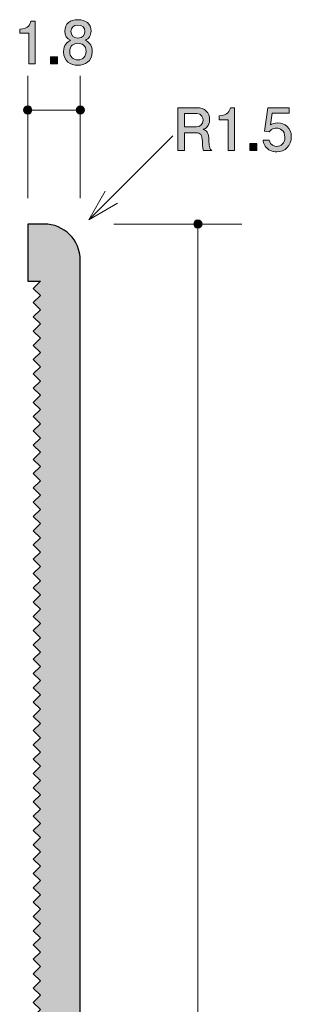
# Model space of a CAD drawing. Units: inches. Extents: x 85.7 to 95.5, y -164.3 to -92.2.
# Drawn here: x 85.7 to 95.5, y -127.7 to -92.2 of the extents above; entities that cross this region are included whole.
import ezdxf

# ---------------------------------------------------------------- set-up
doc = ezdxf.new("R2010")
doc.units = ezdxf.units.IN
doc.header["$MEASUREMENT"] = 0
doc.layers.add('_U+30EC_U+30A4_U+30E4_U+30FC 1', color=7, linetype='Continuous')

# ---------------------------------------------------------------- blocks, each defined once
blk = doc.blocks.new('block 2')
at = {"layer": '_U+30EC_U+30A4_U+30E4_U+30FC 1', "true_color": 0x221814}
h = blk.add_hatch(color=179, dxfattribs=at)
h.dxf.hatch_style = 2
edge = h.paths.add_edge_path()
edge.add_spline(control_points=[(92.353, -96.919), (92.33, -96.875), (92.309, -96.822), (92.307, -96.592), (92.303, -96.348), (92.243, -96.278), (92.066, -96.278), (92.066, -96.278), (91.657, -96.278), (91.657, -96.278), (91.657, -96.278), (91.657, -96.919), (91.657, -96.919), (91.657, -96.919), (91.422, -96.919), (91.422, -96.919), (91.422, -96.919), (91.422, -95.375), (91.422, -95.375), (91.422, -95.375), (92.097, -95.375), (92.097, -95.375), (92.404, -95.375), (92.571, -95.547), (92.571, -95.803), (92.571, -95.853), (92.563, -95.936), (92.518, -96.016), (92.459, -96.12), (92.394, -96.139), (92.332, -96.156), (92.47, -96.198), (92.537, -96.247), (92.542, -96.562), (92.546, -96.833), (92.582, -96.864), (92.65, -96.919), (92.65, -96.919), (92.353, -96.919), (92.353, -96.919)], knot_values=[0, 0, 0, 0, 1, 1, 1, 2, 2, 2, 3, 3, 3, 4, 4, 4, 5, 5, 5, 6, 6, 6, 7, 7, 7, 8, 8, 8, 9, 9, 9, 10, 10, 10, 11, 11, 11, 12, 12, 12, 13, 13, 13, 13], degree=3, periodic=1)
edge = h.paths.add_edge_path()
edge.add_spline(control_points=[(92.102, -95.587), (92.102, -95.587), (91.657, -95.587), (91.657, -95.587), (91.657, -95.587), (91.657, -96.067), (91.657, -96.067), (91.657, -96.067), (92.099, -96.067), (92.099, -96.067), (92.199, -96.067), (92.334, -95.991), (92.334, -95.819), (92.334, -95.741), (92.301, -95.587), (92.102, -95.587)], knot_values=[0, 0, 0, 0, 1, 1, 1, 2, 2, 2, 3, 3, 3, 4, 4, 4, 5, 5, 5, 5], degree=3, periodic=1)
h = blk.add_hatch(color=179, dxfattribs=at)
h.dxf.hatch_style = 2
edge = h.paths.add_edge_path()
edge.add_spline(control_points=[(93.24, -96.919), (93.24, -96.919), (93.24, -95.815), (93.24, -95.815), (93.24, -95.815), (92.91, -95.815), (92.91, -95.815), (92.91, -95.815), (92.91, -95.667), (92.91, -95.667), (93.243, -95.652), (93.289, -95.489), (93.319, -95.375), (93.319, -95.375), (93.465, -95.375), (93.465, -95.375), (93.465, -95.375), (93.465, -96.919), (93.465, -96.919), (93.465, -96.919), (93.24, -96.919), (93.24, -96.919)], knot_values=[0, 0, 0, 0, 1, 1, 1, 2, 2, 2, 3, 3, 3, 4, 4, 4, 5, 5, 5, 6, 6, 6, 7, 7, 7, 7], degree=3, periodic=1)
h = blk.add_hatch(color=179, dxfattribs=at)
h.dxf.hatch_style = 2
edge = h.paths.add_edge_path()
edge.add_spline(control_points=[(94.995, -96.97), (94.917, -96.97), (94.816, -96.953), (94.714, -96.89), (94.541, -96.78), (94.519, -96.649), (94.5, -96.541), (94.5, -96.541), (94.723, -96.541), (94.723, -96.541), (94.777, -96.74), (94.904, -96.769), (94.997, -96.769), (95.137, -96.769), (95.289, -96.67), (95.289, -96.437), (95.289, -96.181), (95.109, -96.111), (94.989, -96.111), (94.957, -96.111), (94.816, -96.111), (94.727, -96.24), (94.727, -96.24), (94.551, -96.222), (94.551, -96.222), (94.551, -96.222), (94.672, -95.375), (94.672, -95.375), (94.672, -95.375), (95.45, -95.375), (95.45, -95.375), (95.45, -95.375), (95.45, -95.57), (95.45, -95.57), (95.45, -95.57), (94.835, -95.57), (94.835, -95.57), (94.835, -95.57), (94.769, -95.993), (94.769, -95.993), (94.83, -95.959), (94.913, -95.919), (95.031, -95.919), (95.285, -95.919), (95.522, -96.105), (95.522, -96.418), (95.522, -96.736), (95.298, -96.97), (94.995, -96.97)], knot_values=[0, 0, 0, 0, 1, 1, 1, 2, 2, 2, 3, 3, 3, 4, 4, 4, 5, 5, 5, 6, 6, 6, 7, 7, 7, 8, 8, 8, 9, 9, 9, 10, 10, 10, 11, 11, 11, 12, 12, 12, 13, 13, 13, 14, 14, 14, 15, 15, 15, 16, 16, 16, 16], degree=3, periodic=1)
h = blk.add_hatch(color=179, dxfattribs=at)
h.dxf.hatch_style = 2
h.paths.add_polyline_path([(94.026, -96.919), (94.026, -96.668), (94.278, -96.668), (94.278, -96.919)])
at = {"layer": '_U+30EC_U+30A4_U+30E4_U+30FC 1', "lineweight": 0}
blk.add_lwpolyline([(94.026, -96.919), (94.026, -96.668), (94.278, -96.668), (94.278, -96.919), (94.026, -96.919)], dxfattribs=at)
for points, knots in [([(92.353, -96.919), (92.33, -96.875), (92.309, -96.822), (92.307, -96.592), (92.303, -96.348), (92.243, -96.278), (92.066, -96.278), (92.066, -96.278), (91.657, -96.278), (91.657, -96.278), (91.657, -96.278), (91.657, -96.919), (91.657, -96.919), (91.657, -96.919), (91.422, -96.919), (91.422, -96.919), (91.422, -96.919), (91.422, -95.375), (91.422, -95.375), (91.422, -95.375), (92.097, -95.375), (92.097, -95.375), (92.404, -95.375), (92.571, -95.547), (92.571, -95.803), (92.571, -95.853), (92.563, -95.936), (92.518, -96.016), (92.459, -96.12), (92.394, -96.139), (92.332, -96.156), (92.47, -96.198), (92.537, -96.247), (92.542, -96.562), (92.546, -96.833), (92.582, -96.864), (92.65, -96.919), (92.65, -96.919), (92.353, -96.919), (92.353, -96.919)], [0, 0, 0, 0, 1, 1, 1, 2, 2, 2, 3, 3, 3, 4, 4, 4, 5, 5, 5, 6, 6, 6, 7, 7, 7, 8, 8, 8, 9, 9, 9, 10, 10, 10, 11, 11, 11, 12, 12, 12, 13, 13, 13, 13]), ([(92.102, -95.587), (92.102, -95.587), (91.657, -95.587), (91.657, -95.587), (91.657, -95.587), (91.657, -96.067), (91.657, -96.067), (91.657, -96.067), (92.099, -96.067), (92.099, -96.067), (92.199, -96.067), (92.334, -95.991), (92.334, -95.819), (92.334, -95.741), (92.301, -95.587), (92.102, -95.587)], [0, 0, 0, 0, 1, 1, 1, 2, 2, 2, 3, 3, 3, 4, 4, 4, 5, 5, 5, 5]), ([(93.24, -96.919), (93.24, -96.919), (93.24, -95.815), (93.24, -95.815), (93.24, -95.815), (92.91, -95.815), (92.91, -95.815), (92.91, -95.815), (92.91, -95.667), (92.91, -95.667), (93.243, -95.652), (93.289, -95.489), (93.319, -95.375), (93.319, -95.375), (93.465, -95.375), (93.465, -95.375), (93.465, -95.375), (93.465, -96.919), (93.465, -96.919), (93.465, -96.919), (93.24, -96.919), (93.24, -96.919)], [0, 0, 0, 0, 1, 1, 1, 2, 2, 2, 3, 3, 3, 4, 4, 4, 5, 5, 5, 6, 6, 6, 7, 7, 7, 7]), ([(94.995, -96.97), (94.917, -96.97), (94.816, -96.953), (94.714, -96.89), (94.541, -96.78), (94.519, -96.649), (94.5, -96.541), (94.5, -96.541), (94.723, -96.541), (94.723, -96.541), (94.777, -96.74), (94.904, -96.769), (94.997, -96.769), (95.137, -96.769), (95.289, -96.67), (95.289, -96.437), (95.289, -96.181), (95.109, -96.111), (94.989, -96.111), (94.957, -96.111), (94.816, -96.111), (94.727, -96.24), (94.727, -96.24), (94.551, -96.222), (94.551, -96.222), (94.551, -96.222), (94.672, -95.375), (94.672, -95.375), (94.672, -95.375), (95.45, -95.375), (95.45, -95.375), (95.45, -95.375), (95.45, -95.57), (95.45, -95.57), (95.45, -95.57), (94.835, -95.57), (94.835, -95.57), (94.835, -95.57), (94.769, -95.993), (94.769, -95.993), (94.83, -95.959), (94.913, -95.919), (95.031, -95.919), (95.285, -95.919), (95.522, -96.105), (95.522, -96.418), (95.522, -96.736), (95.298, -96.97), (94.995, -96.97)], [0, 0, 0, 0, 1, 1, 1, 2, 2, 2, 3, 3, 3, 4, 4, 4, 5, 5, 5, 6, 6, 6, 7, 7, 7, 8, 8, 8, 9, 9, 9, 10, 10, 10, 11, 11, 11, 12, 12, 12, 13, 13, 13, 14, 14, 14, 15, 15, 15, 16, 16, 16, 16])]:
    blk.add_open_spline(points, degree=3, knots=knots, dxfattribs=at)
blk = doc.blocks.new('block 4')
at = {"layer": '_U+30EC_U+30A4_U+30E4_U+30FC 1', "true_color": 0x221814}
h = blk.add_hatch(color=179, dxfattribs=at)
h.dxf.hatch_style = 2
edge = h.paths.add_edge_path()
edge.add_spline(control_points=[(86.037, -93.789), (86.037, -93.789), (86.037, -92.684), (86.037, -92.684), (86.037, -92.684), (85.707, -92.684), (85.707, -92.684), (85.707, -92.684), (85.707, -92.536), (85.707, -92.536), (86.039, -92.521), (86.085, -92.359), (86.115, -92.244), (86.115, -92.244), (86.261, -92.244), (86.261, -92.244), (86.261, -92.244), (86.261, -93.789), (86.261, -93.789), (86.261, -93.789), (86.037, -93.789), (86.037, -93.789)], knot_values=[0, 0, 0, 0, 1, 1, 1, 2, 2, 2, 3, 3, 3, 4, 4, 4, 5, 5, 5, 6, 6, 6, 7, 7, 7, 7], degree=3, periodic=1)
h = blk.add_hatch(color=179, dxfattribs=at)
h.dxf.hatch_style = 2
edge = h.paths.add_edge_path()
edge.add_spline(control_points=[(87.81, -93.839), (87.544, -93.839), (87.29, -93.702), (87.29, -93.353), (87.29, -93.097), (87.432, -93.002), (87.538, -92.94), (87.413, -92.881), (87.337, -92.767), (87.337, -92.606), (87.337, -92.331), (87.536, -92.196), (87.81, -92.196), (88.094, -92.196), (88.284, -92.34), (88.284, -92.606), (88.284, -92.767), (88.206, -92.881), (88.081, -92.94), (88.17, -92.991), (88.329, -93.086), (88.329, -93.349), (88.329, -93.723), (88.05, -93.839), (87.81, -93.839)], knot_values=[0, 0, 0, 0, 1, 1, 1, 2, 2, 2, 3, 3, 3, 4, 4, 4, 5, 5, 5, 6, 6, 6, 7, 7, 7, 8, 8, 8, 8], degree=3, periodic=1)
edge = h.paths.add_edge_path()
edge.add_spline(control_points=[(87.81, -93.048), (87.667, -93.048), (87.514, -93.135), (87.514, -93.338), (87.514, -93.543), (87.641, -93.645), (87.81, -93.645), (87.997, -93.645), (88.107, -93.522), (88.107, -93.344), (88.107, -93.122), (87.944, -93.048), (87.81, -93.048)], knot_values=[0, 0, 0, 0, 1, 1, 1, 2, 2, 2, 3, 3, 3, 4, 4, 4, 4], degree=3, periodic=1)
edge = h.paths.add_edge_path()
edge.add_spline(control_points=[(87.81, -92.388), (87.645, -92.388), (87.561, -92.483), (87.561, -92.619), (87.561, -92.741), (87.633, -92.86), (87.81, -92.86), (87.988, -92.86), (88.06, -92.741), (88.06, -92.619), (88.06, -92.483), (87.973, -92.388), (87.81, -92.388)], knot_values=[0, 0, 0, 0, 1, 1, 1, 2, 2, 2, 3, 3, 3, 4, 4, 4, 4], degree=3, periodic=1)
h = blk.add_hatch(color=179, dxfattribs=at)
h.dxf.hatch_style = 2
h.paths.add_polyline_path([(86.822, -93.789), (86.822, -93.537), (87.074, -93.537), (87.074, -93.789)])
at = {"layer": '_U+30EC_U+30A4_U+30E4_U+30FC 1', "lineweight": 0}
blk.add_lwpolyline([(86.822, -93.789), (86.822, -93.537), (87.074, -93.537), (87.074, -93.789), (86.822, -93.789)], dxfattribs=at)
for points, knots in [([(86.037, -93.789), (86.037, -93.789), (86.037, -92.684), (86.037, -92.684), (86.037, -92.684), (85.707, -92.684), (85.707, -92.684), (85.707, -92.684), (85.707, -92.536), (85.707, -92.536), (86.039, -92.521), (86.085, -92.359), (86.115, -92.244), (86.115, -92.244), (86.261, -92.244), (86.261, -92.244), (86.261, -92.244), (86.261, -93.789), (86.261, -93.789), (86.261, -93.789), (86.037, -93.789), (86.037, -93.789)], [0, 0, 0, 0, 1, 1, 1, 2, 2, 2, 3, 3, 3, 4, 4, 4, 5, 5, 5, 6, 6, 6, 7, 7, 7, 7]), ([(87.81, -93.839), (87.544, -93.839), (87.29, -93.702), (87.29, -93.353), (87.29, -93.097), (87.432, -93.002), (87.538, -92.94), (87.413, -92.881), (87.337, -92.767), (87.337, -92.606), (87.337, -92.331), (87.536, -92.196), (87.81, -92.196), (88.094, -92.196), (88.284, -92.34), (88.284, -92.606), (88.284, -92.767), (88.206, -92.881), (88.081, -92.94), (88.17, -92.991), (88.329, -93.086), (88.329, -93.349), (88.329, -93.723), (88.05, -93.839), (87.81, -93.839)], [0, 0, 0, 0, 1, 1, 1, 2, 2, 2, 3, 3, 3, 4, 4, 4, 5, 5, 5, 6, 6, 6, 7, 7, 7, 8, 8, 8, 8]), ([(87.81, -92.388), (87.645, -92.388), (87.561, -92.483), (87.561, -92.619), (87.561, -92.741), (87.633, -92.86), (87.81, -92.86), (87.988, -92.86), (88.06, -92.741), (88.06, -92.619), (88.06, -92.483), (87.973, -92.388), (87.81, -92.388)], [0, 0, 0, 0, 1, 1, 1, 2, 2, 2, 3, 3, 3, 4, 4, 4, 4]), ([(87.81, -93.048), (87.667, -93.048), (87.514, -93.135), (87.514, -93.338), (87.514, -93.543), (87.641, -93.645), (87.81, -93.645), (87.997, -93.645), (88.107, -93.522), (88.107, -93.344), (88.107, -93.122), (87.944, -93.048), (87.81, -93.048)], [0, 0, 0, 0, 1, 1, 1, 2, 2, 2, 3, 3, 3, 4, 4, 4, 4])]:
    blk.add_open_spline(points, degree=3, knots=knots, dxfattribs=at)

msp = doc.modelspace()

# ---------------------------------------------------------------- hatches: boundary and pattern name
at = {"layer": '_U+30EC_U+30A4_U+30E4_U+30FC 1', "true_color": 0x221814}
h = msp.add_hatch(color=179, dxfattribs=at)
h.dxf.hatch_style = 2
edge = h.paths.add_edge_path()
edge.add_spline(control_points=[(86.149, -95.456), (86.149, -95.539), (86.082, -95.606), (85.999, -95.606), (85.916, -95.606), (85.849, -95.539), (85.849, -95.456), (85.849, -95.373), (85.916, -95.306), (85.999, -95.306), (86.082, -95.306), (86.149, -95.373), (86.149, -95.456)], knot_values=[0, 0, 0, 0, 1, 1, 1, 2, 2, 2, 3, 3, 3, 4, 4, 4, 4], degree=3, periodic=1)
h = msp.add_hatch(color=179, dxfattribs=at)
h.dxf.hatch_style = 2
edge = h.paths.add_edge_path()
edge.add_spline(control_points=[(88.047, -95.456), (88.047, -95.539), (87.98, -95.606), (87.897, -95.606), (87.814, -95.606), (87.747, -95.539), (87.747, -95.456), (87.747, -95.373), (87.814, -95.306), (87.897, -95.306), (87.98, -95.306), (88.047, -95.373), (88.047, -95.456)], knot_values=[0, 0, 0, 0, 1, 1, 1, 2, 2, 2, 3, 3, 3, 4, 4, 4, 4], degree=3, periodic=1)
h = msp.add_hatch(color=179, dxfattribs=at)
h.dxf.hatch_style = 2
edge = h.paths.add_edge_path()
edge.add_spline(control_points=[(92.297, -99.571), (92.297, -99.655), (92.229, -99.721), (92.146, -99.721), (92.064, -99.721), (91.996, -99.655), (91.996, -99.571), (91.996, -99.488), (92.064, -99.422), (92.146, -99.422), (92.229, -99.422), (92.297, -99.488), (92.297, -99.571)], knot_values=[0, 0, 0, 0, 1, 1, 1, 2, 2, 2, 3, 3, 3, 4, 4, 4, 4], degree=3, periodic=1)
at = {"layer": '_U+30EC_U+30A4_U+30E4_U+30FC 1', "true_color": 0xc9c9ca}
h = msp.add_hatch(color=9, dxfattribs=at)
h.dxf.hatch_style = 2
edge = h.paths.add_edge_path()
edge.add_spline(control_points=[(87.504, -159.572), (87.504, -159.572), (87.422, -159.572), (87.422, -159.572), (87.422, -159.572), (85.999, -157.765), (85.999, -157.765), (85.999, -157.765), (85.999, -155.763), (85.999, -155.763), (85.999, -155.763), (86.459, -155.763), (86.459, -155.763), (86.459, -155.763), (86.197, -155.507), (86.197, -155.507), (86.197, -155.507), (86.459, -155.249), (86.459, -155.249), (86.459, -155.249), (86.197, -154.991), (86.197, -154.991), (86.197, -154.991), (86.459, -154.734), (86.459, -154.734), (86.459, -154.734), (86.197, -154.477), (86.197, -154.477), (86.197, -154.477), (86.459, -154.221), (86.459, -154.221), (86.459, -154.221), (86.197, -153.964), (86.197, -153.964), (86.197, -153.964), (86.459, -153.707), (86.459, -153.707), (86.459, -153.707), (86.197, -153.451), (86.197, -153.451), (86.197, -153.451), (86.459, -153.191), (86.459, -153.191), (86.459, -153.191), (86.197, -152.931), (86.197, -152.931), (86.197, -152.931), (86.459, -152.671), (86.459, -152.671), (86.459, -152.671), (86.197, -152.413), (86.197, -152.413), (86.197, -152.413), (86.459, -152.154), (86.459, -152.154), (86.459, -152.154), (86.197, -151.896), (86.197, -151.896), (86.197, -151.896), (86.459, -151.637), (86.459, -151.637), (86.459, -151.637), (86.197, -151.378), (86.197, -151.378), (86.197, -151.378), (86.459, -151.12), (86.459, -151.12), (86.459, -151.12), (86.197, -150.862), (86.197, -150.862), (86.197, -150.862), (86.459, -150.603), (86.459, -150.603), (86.459, -150.603), (86.197, -150.345), (86.197, -150.345), (86.197, -150.345), (86.459, -150.086), (86.459, -150.086), (86.459, -150.086), (86.197, -149.828), (86.197, -149.828), (86.197, -149.828), (86.459, -149.57), (86.459, -149.57), (86.459, -149.57), (86.197, -149.31), (86.197, -149.31), (86.197, -149.31), (86.459, -149.053), (86.459, -149.053), (86.459, -149.053), (86.197, -148.794), (86.197, -148.794), (86.197, -148.794), (86.459, -148.536), (86.459, -148.536), (86.459, -148.536), (86.197, -148.278), (86.197, -148.278), (86.197, -148.278), (86.459, -148.02), (86.459, -148.02), (86.459, -148.02), (86.197, -147.762), (86.197, -147.762), (86.197, -147.762), (86.459, -147.503), (86.459, -147.503), (86.459, -147.503), (86.197, -147.245), (86.197, -147.245), (86.197, -147.245), (86.459, -146.988), (86.459, -146.988), (86.459, -146.988), (86.197, -146.73), (86.197, -146.73), (86.197, -146.73), (86.459, -146.472), (86.459, -146.472), (86.459, -146.472), (86.197, -146.215), (86.197, -146.215), (86.197, -146.215), (86.459, -145.957), (86.459, -145.957), (86.459, -145.957), (86.197, -145.699), (86.197, -145.699), (86.197, -145.699), (86.459, -145.441), (86.459, -145.441), (86.459, -145.441), (86.197, -145.183), (86.197, -145.183), (86.197, -145.183), (86.459, -144.926), (86.459, -144.926), (86.459, -144.926), (86.197, -144.669), (86.197, -144.669), (86.197, -144.669), (86.459, -144.412), (86.459, -144.412), (86.459, -144.412), (86.197, -144.155), (86.197, -144.155), (86.197, -144.155), (86.459, -143.897), (86.459, -143.897), (86.459, -143.897), (86.197, -143.64), (86.197, -143.64), (86.197, -143.64), (86.459, -143.381), (86.459, -143.381), (86.459, -143.381), (86.197, -143.124), (86.197, -143.124), (86.197, -143.124), (86.459, -142.865), (86.459, -142.865), (86.459, -142.865), (86.197, -142.608), (86.197, -142.608), (86.197, -142.608), (86.459, -142.35), (86.459, -142.35), (86.459, -142.35), (86.197, -142.092), (86.197, -142.092), (86.197, -142.092), (86.459, -141.835), (86.459, -141.835), (86.459, -141.835), (86.197, -141.577), (86.197, -141.577), (86.197, -141.577), (86.459, -141.319), (86.459, -141.319), (86.459, -141.319), (86.197, -141.06), (86.197, -141.06), (86.197, -141.06), (86.459, -140.802), (86.459, -140.802), (86.459, -140.802), (86.197, -140.545), (86.197, -140.545), (86.197, -140.545), (86.459, -140.287), (86.459, -140.287), (86.459, -140.287), (86.197, -140.029), (86.197, -140.029), (86.197, -140.029), (86.459, -139.772), (86.459, -139.772), (86.459, -139.772), (86.197, -139.514), (86.197, -139.514), (86.197, -139.514), (86.459, -139.256), (86.459, -139.256), (86.459, -139.256), (86.197, -138.999), (86.197, -138.999), (86.197, -138.999), (86.459, -138.741), (86.459, -138.741), (86.459, -138.741), (86.197, -138.482), (86.197, -138.482), (86.197, -138.482), (86.459, -138.225), (86.459, -138.225), (86.459, -138.225), (86.197, -137.968), (86.197, -137.968), (86.197, -137.968), (86.459, -137.71), (86.459, -137.71), (86.459, -137.71), (86.197, -137.452), (86.197, -137.452), (86.197, -137.452), (86.459, -137.195), (86.459, -137.195), (86.459, -137.195), (86.197, -136.938), (86.197, -136.938), (86.197, -136.938), (86.459, -136.681), (86.459, -136.681), (86.459, -136.681), (86.197, -136.423), (86.197, -136.423), (86.197, -136.423), (86.459, -136.165), (86.459, -136.165), (86.459, -136.165), (86.197, -135.908), (86.197, -135.908), (86.197, -135.908), (86.459, -135.65), (86.459, -135.65), (86.459, -135.65), (86.197, -135.392), (86.197, -135.392), (86.197, -135.392), (86.459, -135.134), (86.459, -135.134), (86.459, -135.134), (86.197, -134.876), (86.197, -134.876), (86.197, -134.876), (86.459, -134.619), (86.459, -134.619), (86.459, -134.619), (86.197, -134.361), (86.197, -134.361), (86.197, -134.361), (86.459, -134.104), (86.459, -134.104), (86.459, -134.104), (86.197, -133.847), (86.197, -133.847), (86.197, -133.847), (86.459, -133.59), (86.459, -133.59), (86.459, -133.59), (86.197, -133.333), (86.197, -133.333), (86.197, -133.333), (86.459, -133.076), (86.459, -133.076), (86.459, -133.076), (86.197, -132.818), (86.197, -132.818), (86.197, -132.818), (86.459, -132.561), (86.459, -132.561), (86.459, -132.561), (86.197, -132.304), (86.197, -132.304), (86.197, -132.304), (86.459, -132.047), (86.459, -132.047), (86.459, -132.047), (86.197, -131.789), (86.197, -131.789), (86.197, -131.789), (86.459, -131.532), (86.459, -131.532), (86.459, -131.532), (86.197, -131.275), (86.197, -131.275), (86.197, -131.275), (86.459, -131.017), (86.459, -131.017), (86.459, -131.017), (86.197, -130.76), (86.197, -130.76), (86.197, -130.76), (86.459, -130.502), (86.459, -130.502), (86.459, -130.502), (86.197, -130.244), (86.197, -130.244), (86.197, -130.244), (86.459, -129.986), (86.459, -129.986), (86.459, -129.986), (86.197, -129.729), (86.197, -129.729), (86.197, -129.729), (86.459, -129.472), (86.459, -129.472), (86.459, -129.472), (86.197, -129.214), (86.197, -129.214), (86.197, -129.214), (86.459, -128.957), (86.459, -128.957), (86.459, -128.957), (86.197, -128.7), (86.197, -128.7), (86.197, -128.7), (86.459, -128.444), (86.459, -128.444), (86.459, -128.444), (86.197, -128.187), (86.197, -128.187), (86.197, -128.187), (86.459, -127.93), (86.459, -127.93), (86.459, -127.93), (86.197, -127.673), (86.197, -127.673), (86.197, -127.673), (86.459, -127.413), (86.459, -127.413), (86.459, -127.413), (86.197, -127.154), (86.197, -127.154), (86.197, -127.154), (86.459, -126.895), (86.459, -126.895), (86.459, -126.895), (86.197, -126.636), (86.197, -126.636), (86.197, -126.636), (86.459, -126.376), (86.459, -126.376), (86.459, -126.376), (86.197, -126.118), (86.197, -126.118), (86.197, -126.118), (86.459, -125.86), (86.459, -125.86), (86.459, -125.86), (86.197, -125.601), (86.197, -125.601), (86.197, -125.601), (86.459, -125.343), (86.459, -125.343), (86.459, -125.343), (86.197, -125.085), (86.197, -125.085), (86.197, -125.085), (86.459, -124.826), (86.459, -124.826), (86.459, -124.826), (86.197, -124.568), (86.197, -124.568), (86.197, -124.568), (86.459, -124.309), (86.459, -124.309), (86.459, -124.309), (86.197, -124.05), (86.197, -124.05), (86.197, -124.05), (86.459, -123.792), (86.459, -123.792), (86.459, -123.792), (86.197, -123.534), (86.197, -123.534), (86.197, -123.534), (86.459, -123.275), (86.459, -123.275), (86.459, -123.275), (86.197, -123.017), (86.197, -123.017), (86.197, -123.017), (86.459, -122.759), (86.459, -122.759), (86.459, -122.759), (86.197, -122.501), (86.197, -122.501), (86.197, -122.501), (86.459, -122.243), (86.459, -122.243), (86.459, -122.243), (86.197, -121.985), (86.197, -121.985), (86.197, -121.985), (86.459, -121.726), (86.459, -121.726), (86.459, -121.726), (86.197, -121.469), (86.197, -121.469), (86.197, -121.469), (86.459, -121.21), (86.459, -121.21), (86.459, -121.21), (86.197, -120.953), (86.197, -120.953), (86.197, -120.953), (86.459, -120.695), (86.459, -120.695), (86.459, -120.695), (86.197, -120.438), (86.197, -120.438), (86.197, -120.438), (86.459, -120.18), (86.459, -120.18), (86.459, -120.18), (86.197, -119.922), (86.197, -119.922), (86.197, -119.922), (86.459, -119.663), (86.459, -119.663), (86.459, -119.663), (86.197, -119.406), (86.197, -119.406), (86.197, -119.406), (86.459, -119.149), (86.459, -119.149), (86.459, -119.149), (86.197, -118.892), (86.197, -118.892), (86.197, -118.892), (86.459, -118.635), (86.459, -118.635), (86.459, -118.635), (86.197, -118.378), (86.197, -118.378), (86.197, -118.378), (86.459, -118.121), (86.459, -118.121), (86.459, -118.121), (86.197, -117.862), (86.197, -117.862), (86.197, -117.862), (86.459, -117.604), (86.459, -117.604), (86.459, -117.604), (86.197, -117.346), (86.197, -117.346), (86.197, -117.346), (86.459, -117.088), (86.459, -117.088), (86.459, -117.088), (86.197, -116.831), (86.197, -116.831), (86.197, -116.831), (86.459, -116.572), (86.459, -116.572), (86.459, -116.572), (86.197, -116.315), (86.197, -116.315), (86.197, -116.315), (86.459, -116.057), (86.459, -116.057), (86.459, -116.057), (86.197, -115.799), (86.197, -115.799), (86.197, -115.799), (86.459, -115.542), (86.459, -115.542), (86.459, -115.542), (86.197, -115.283), (86.197, -115.283), (86.197, -115.283), (86.459, -115.025), (86.459, -115.025), (86.459, -115.025), (86.197, -114.767), (86.197, -114.767), (86.197, -114.767), (86.459, -114.51), (86.459, -114.51), (86.459, -114.51), (86.197, -114.252), (86.197, -114.252), (86.197, -114.252), (86.459, -113.995), (86.459, -113.995), (86.459, -113.995), (86.197, -113.737), (86.197, -113.737), (86.197, -113.737), (86.459, -113.479), (86.459, -113.479), (86.459, -113.479), (86.197, -113.222), (86.197, -113.222), (86.197, -113.222), (86.459, -112.964), (86.459, -112.964), (86.459, -112.964), (86.197, -112.706), (86.197, -112.706), (86.197, -112.706), (86.459, -112.448), (86.459, -112.448), (86.459, -112.448), (86.197, -112.19), (86.197, -112.19), (86.197, -112.19), (86.459, -111.933), (86.459, -111.933), (86.459, -111.933), (86.197, -111.676), (86.197, -111.676), (86.197, -111.676), (86.459, -111.418), (86.459, -111.418), (86.459, -111.418), (86.197, -111.16), (86.197, -111.16), (86.197, -111.16), (86.459, -110.903), (86.459, -110.903), (86.459, -110.903), (86.197, -110.645), (86.197, -110.645), (86.197, -110.645), (86.459, -110.388), (86.459, -110.388), (86.459, -110.388), (86.197, -110.131), (86.197, -110.131), (86.197, -110.131), (86.459, -109.873), (86.459, -109.873), (86.459, -109.873), (86.197, -109.615), (86.197, -109.615), (86.197, -109.615), (86.459, -109.357), (86.459, -109.357), (86.459, -109.357), (86.197, -109.099), (86.197, -109.099), (86.197, -109.099), (86.459, -108.842), (86.459, -108.842), (86.459, -108.842), (86.197, -108.584), (86.197, -108.584), (86.197, -108.584), (86.459, -108.327), (86.459, -108.327), (86.459, -108.327), (86.197, -108.07), (86.197, -108.07), (86.197, -108.07), (86.459, -107.812), (86.459, -107.812), (86.459, -107.812), (86.197, -107.555), (86.197, -107.555), (86.197, -107.555), (86.459, -107.298), (86.459, -107.298), (86.459, -107.298), (86.197, -107.041), (86.197, -107.041), (86.197, -107.041), (86.459, -106.784), (86.459, -106.784), (86.459, -106.784), (86.197, -106.526), (86.197, -106.526), (86.197, -106.526), (86.459, -106.269), (86.459, -106.269), (86.459, -106.269), (86.197, -106.012), (86.197, -106.012), (86.197, -106.012), (86.459, -105.755), (86.459, -105.755), (86.459, -105.755), (86.197, -105.497), (86.197, -105.497), (86.197, -105.497), (86.459, -105.24), (86.459, -105.24), (86.459, -105.24), (86.197, -104.982), (86.197, -104.982), (86.197, -104.982), (86.459, -104.724), (86.459, -104.724), (86.459, -104.724), (86.197, -104.467), (86.197, -104.467), (86.197, -104.467), (86.459, -104.209), (86.459, -104.209), (86.459, -104.209), (86.197, -103.952), (86.197, -103.952), (86.197, -103.952), (86.459, -103.694), (86.459, -103.694), (86.459, -103.694), (86.197, -103.437), (86.197, -103.437), (86.197, -103.437), (86.459, -103.181), (86.459, -103.181), (86.459, -103.181), (86.197, -102.923), (86.197, -102.923), (86.197, -102.923), (86.459, -102.667), (86.459, -102.667), (86.459, -102.667), (86.197, -102.41), (86.197, -102.41), (86.197, -102.41), (86.459, -102.153), (86.459, -102.153), (86.459, -102.153), (86.197, -101.896), (86.197, -101.896), (86.197, -101.896), (86.459, -101.639), (86.459, -101.639), (86.459, -101.639), (85.999, -101.639), (85.999, -101.639), (85.999, -101.639), (85.999, -99.572), (85.999, -99.572), (85.999, -99.572), (86.585, -99.572), (86.585, -99.572), (87.31, -99.572), (87.897, -100.155), (87.897, -100.877), (87.897, -100.877), (87.897, -159.18), (87.897, -159.18), (87.897, -159.396), (87.721, -159.572), (87.504, -159.572)], knot_values=[0, 0, 0, 0, 1, 1, 1, 2, 2, 2, 3, 3, 3, 4, 4, 4, 5, 5, 5, 6, 6, 6, 7, 7, 7, 8, 8, 8, 9, 9, 9, 10, 10, 10, 11, 11, 11, 12, 12, 12, 13, 13, 13, 14, 14, 14, 15, 15, 15, 16, 16, 16, 17, 17, 17, 18, 18, 18, 19, 19, 19, 20, 20, 20, 21, 21, 21, 22, 22, 22, 23, 23, 23, 24, 24, 24, 25, 25, 25, 26, 26, 26, 27, 27, 27, 28, 28, 28, 29, 29, 29, 30, 30, 30, 31, 31, 31, 32, 32, 32, 33, 33, 33, 34, 34, 34, 35, 35, 35, 36, 36, 36, 37, 37, 37, 38, 38, 38, 39, 39, 39, 40, 40, 40, 41, 41, 41, 42, 42, 42, 43, 43, 43, 44, 44, 44, 45, 45, 45, 46, 46, 46, 47, 47, 47, 48, 48, 48, 49, 49, 49, 50, 50, 50, 51, 51, 51, 52, 52, 52, 53, 53, 53, 54, 54, 54, 55, 55, 55, 56, 56, 56, 57, 57, 57, 58, 58, 58, 59, 59, 59, 60, 60, 60, 61, 61, 61, 62, 62, 62, 63, 63, 63, 64, 64, 64, 65, 65, 65, 66, 66, 66, 67, 67, 67, 68, 68, 68, 69, 69, 69, 70, 70, 70, 71, 71, 71, 72, 72, 72, 73, 73, 73, 74, 74, 74, 75, 75, 75, 76, 76, 76, 77, 77, 77, 78, 78, 78, 79, 79, 79, 80, 80, 80, 81, 81, 81, 82, 82, 82, 83, 83, 83, 84, 84, 84, 85, 85, 85, 86, 86, 86, 87, 87, 87, 88, 88, 88, 89, 89, 89, 90, 90, 90, 91, 91, 91, 92, 92, 92, 93, 93, 93, 94, 94, 94, 95, 95, 95, 96, 96, 96, 97, 97, 97, 98, 98, 98, 99, 99, 99, 100, 100, 100, 101, 101, 101, 102, 102, 102, 103, 103, 103, 104, 104, 104, 105, 105, 105, 106, 106, 106, 107, 107, 107, 108, 108, 108, 109, 109, 109, 110, 110, 110, 111, 111, 111, 112, 112, 112, 113, 113, 113, 114, 114, 114, 115, 115, 115, 116, 116, 116, 117, 117, 117, 118, 118, 118, 119, 119, 119, 120, 120, 120, 121, 121, 121, 122, 122, 122, 123, 123, 123, 124, 124, 124, 125, 125, 125, 126, 126, 126, 127, 127, 127, 128, 128, 128, 129, 129, 129, 130, 130, 130, 131, 131, 131, 132, 132, 132, 133, 133, 133, 134, 134, 134, 135, 135, 135, 136, 136, 136, 137, 137, 137, 138, 138, 138, 139, 139, 139, 140, 140, 140, 141, 141, 141, 142, 142, 142, 143, 143, 143, 144, 144, 144, 145, 145, 145, 146, 146, 146, 147, 147, 147, 148, 148, 148, 149, 149, 149, 150, 150, 150, 151, 151, 151, 152, 152, 152, 153, 153, 153, 154, 154, 154, 155, 155, 155, 156, 156, 156, 157, 157, 157, 158, 158, 158, 159, 159, 159, 160, 160, 160, 161, 161, 161, 162, 162, 162, 163, 163, 163, 164, 164, 164, 165, 165, 165, 166, 166, 166, 167, 167, 167, 168, 168, 168, 169, 169, 169, 170, 170, 170, 171, 171, 171, 172, 172, 172, 173, 173, 173, 174, 174, 174, 175, 175, 175, 176, 176, 176, 177, 177, 177, 178, 178, 178, 179, 179, 179, 180, 180, 180, 181, 181, 181, 182, 182, 182, 183, 183, 183, 184, 184, 184, 185, 185, 185, 186, 186, 186, 187, 187, 187, 188, 188, 188, 189, 189, 189, 190, 190, 190, 191, 191, 191, 192, 192, 192, 193, 193, 193, 194, 194, 194, 195, 195, 195, 196, 196, 196, 197, 197, 197, 198, 198, 198, 199, 199, 199, 200, 200, 200, 201, 201, 201, 202, 202, 202, 203, 203, 203, 204, 204, 204, 205, 205, 205, 206, 206, 206, 207, 207, 207, 208, 208, 208, 209, 209, 209, 210, 210, 210, 211, 211, 211, 212, 212, 212, 213, 213, 213, 214, 214, 214, 215, 215, 215, 216, 216, 216, 217, 217, 217, 218, 218, 218, 219, 219, 219, 220, 220, 220, 220], degree=3, periodic=1)

# ---------------------------------------------------------------- linework, layer by layer
at = {"layer": '_U+30EC_U+30A4_U+30E4_U+30FC 1', "color": 179, "lineweight": 9, "true_color": 0x221814}
for points in [[(85.999, -94.217), (85.999, -98.643)], [(87.897, -94.217), (87.897, -98.643)], [(85.999, -95.456), (87.897, -95.456)], [(91.24, -96.389), (88.201, -99.423)], [(88.801, -98.384), (88.201, -99.423)], [(89.24, -98.823), (88.201, -99.423)], [(89.109, -99.572), (93.737, -99.572)], [(92.146, -99.572), (92.146, -159.572)]]:
    msp.add_lwpolyline(points, dxfattribs=at)
at = {"layer": '_U+30EC_U+30A4_U+30E4_U+30FC 1', "lineweight": 0}
for points in [[(86.149, -95.456), (86.149, -95.539), (86.082, -95.606), (85.999, -95.606), (85.916, -95.606), (85.849, -95.539), (85.849, -95.456), (85.849, -95.373), (85.916, -95.306), (85.999, -95.306), (86.082, -95.306), (86.149, -95.373), (86.149, -95.456)], [(88.047, -95.456), (88.047, -95.539), (87.98, -95.606), (87.897, -95.606), (87.814, -95.606), (87.747, -95.539), (87.747, -95.456), (87.747, -95.373), (87.814, -95.306), (87.897, -95.306), (87.98, -95.306), (88.047, -95.373), (88.047, -95.456)], [(92.297, -99.571), (92.297, -99.655), (92.229, -99.721), (92.146, -99.721), (92.064, -99.721), (91.996, -99.655), (91.996, -99.571), (91.996, -99.488), (92.064, -99.422), (92.146, -99.422), (92.229, -99.422), (92.297, -99.488), (92.297, -99.571)]]:
    msp.add_open_spline(points, degree=3, knots=[0, 0, 0, 0, 1, 1, 1, 2, 2, 2, 3, 3, 3, 4, 4, 4, 4], dxfattribs=at)
at = {"layer": '_U+30EC_U+30A4_U+30E4_U+30FC 1', "color": 179, "lineweight": 25, "true_color": 0x221814}
msp.add_open_spline([(87.504, -159.572), (87.504, -159.572), (87.422, -159.572), (87.422, -159.572), (87.422, -159.572), (85.999, -157.765), (85.999, -157.765), (85.999, -157.765), (85.999, -155.763), (85.999, -155.763), (85.999, -155.763), (86.459, -155.763), (86.459, -155.763), (86.459, -155.763), (86.197, -155.507), (86.197, -155.507), (86.197, -155.507), (86.459, -155.249), (86.459, -155.249), (86.459, -155.249), (86.197, -154.991), (86.197, -154.991), (86.197, -154.991), (86.459, -154.734), (86.459, -154.734), (86.459, -154.734), (86.197, -154.477), (86.197, -154.477), (86.197, -154.477), (86.459, -154.221), (86.459, -154.221), (86.459, -154.221), (86.197, -153.964), (86.197, -153.964), (86.197, -153.964), (86.459, -153.707), (86.459, -153.707), (86.459, -153.707), (86.197, -153.451), (86.197, -153.451), (86.197, -153.451), (86.459, -153.191), (86.459, -153.191), (86.459, -153.191), (86.197, -152.931), (86.197, -152.931), (86.197, -152.931), (86.459, -152.671), (86.459, -152.671), (86.459, -152.671), (86.197, -152.413), (86.197, -152.413), (86.197, -152.413), (86.459, -152.154), (86.459, -152.154), (86.459, -152.154), (86.197, -151.896), (86.197, -151.896), (86.197, -151.896), (86.459, -151.637), (86.459, -151.637), (86.459, -151.637), (86.197, -151.378), (86.197, -151.378), (86.197, -151.378), (86.459, -151.12), (86.459, -151.12), (86.459, -151.12), (86.197, -150.862), (86.197, -150.862), (86.197, -150.862), (86.459, -150.603), (86.459, -150.603), (86.459, -150.603), (86.197, -150.345), (86.197, -150.345), (86.197, -150.345), (86.459, -150.086), (86.459, -150.086), (86.459, -150.086), (86.197, -149.828), (86.197, -149.828), (86.197, -149.828), (86.459, -149.57), (86.459, -149.57), (86.459, -149.57), (86.197, -149.31), (86.197, -149.31), (86.197, -149.31), (86.459, -149.053), (86.459, -149.053), (86.459, -149.053), (86.197, -148.794), (86.197, -148.794), (86.197, -148.794), (86.459, -148.536), (86.459, -148.536), (86.459, -148.536), (86.197, -148.278), (86.197, -148.278), (86.197, -148.278), (86.459, -148.02), (86.459, -148.02), (86.459, -148.02), (86.197, -147.762), (86.197, -147.762), (86.197, -147.762), (86.459, -147.503), (86.459, -147.503), (86.459, -147.503), (86.197, -147.245), (86.197, -147.245), (86.197, -147.245), (86.459, -146.988), (86.459, -146.988), (86.459, -146.988), (86.197, -146.73), (86.197, -146.73), (86.197, -146.73), (86.459, -146.472), (86.459, -146.472), (86.459, -146.472), (86.197, -146.215), (86.197, -146.215), (86.197, -146.215), (86.459, -145.957), (86.459, -145.957), (86.459, -145.957), (86.197, -145.699), (86.197, -145.699), (86.197, -145.699), (86.459, -145.441), (86.459, -145.441), (86.459, -145.441), (86.197, -145.183), (86.197, -145.183), (86.197, -145.183), (86.459, -144.926), (86.459, -144.926), (86.459, -144.926), (86.197, -144.669), (86.197, -144.669), (86.197, -144.669), (86.459, -144.412), (86.459, -144.412), (86.459, -144.412), (86.197, -144.155), (86.197, -144.155), (86.197, -144.155), (86.459, -143.897), (86.459, -143.897), (86.459, -143.897), (86.197, -143.64), (86.197, -143.64), (86.197, -143.64), (86.459, -143.381), (86.459, -143.381), (86.459, -143.381), (86.197, -143.124), (86.197, -143.124), (86.197, -143.124), (86.459, -142.865), (86.459, -142.865), (86.459, -142.865), (86.197, -142.608), (86.197, -142.608), (86.197, -142.608), (86.459, -142.35), (86.459, -142.35), (86.459, -142.35), (86.197, -142.092), (86.197, -142.092), (86.197, -142.092), (86.459, -141.835), (86.459, -141.835), (86.459, -141.835), (86.197, -141.577), (86.197, -141.577), (86.197, -141.577), (86.459, -141.319), (86.459, -141.319), (86.459, -141.319), (86.197, -141.06), (86.197, -141.06), (86.197, -141.06), (86.459, -140.802), (86.459, -140.802), (86.459, -140.802), (86.197, -140.545), (86.197, -140.545), (86.197, -140.545), (86.459, -140.287), (86.459, -140.287), (86.459, -140.287), (86.197, -140.029), (86.197, -140.029), (86.197, -140.029), (86.459, -139.772), (86.459, -139.772), (86.459, -139.772), (86.197, -139.514), (86.197, -139.514), (86.197, -139.514), (86.459, -139.256), (86.459, -139.256), (86.459, -139.256), (86.197, -138.999), (86.197, -138.999), (86.197, -138.999), (86.459, -138.741), (86.459, -138.741), (86.459, -138.741), (86.197, -138.482), (86.197, -138.482), (86.197, -138.482), (86.459, -138.225), (86.459, -138.225), (86.459, -138.225), (86.197, -137.968), (86.197, -137.968), (86.197, -137.968), (86.459, -137.71), (86.459, -137.71), (86.459, -137.71), (86.197, -137.452), (86.197, -137.452), (86.197, -137.452), (86.459, -137.195), (86.459, -137.195), (86.459, -137.195), (86.197, -136.938), (86.197, -136.938), (86.197, -136.938), (86.459, -136.681), (86.459, -136.681), (86.459, -136.681), (86.197, -136.423), (86.197, -136.423), (86.197, -136.423), (86.459, -136.165), (86.459, -136.165), (86.459, -136.165), (86.197, -135.908), (86.197, -135.908), (86.197, -135.908), (86.459, -135.65), (86.459, -135.65), (86.459, -135.65), (86.197, -135.392), (86.197, -135.392), (86.197, -135.392), (86.459, -135.134), (86.459, -135.134), (86.459, -135.134), (86.197, -134.876), (86.197, -134.876), (86.197, -134.876), (86.459, -134.619), (86.459, -134.619), (86.459, -134.619), (86.197, -134.361), (86.197, -134.361), (86.197, -134.361), (86.459, -134.104), (86.459, -134.104), (86.459, -134.104), (86.197, -133.847), (86.197, -133.847), (86.197, -133.847), (86.459, -133.59), (86.459, -133.59), (86.459, -133.59), (86.197, -133.333), (86.197, -133.333), (86.197, -133.333), (86.459, -133.076), (86.459, -133.076), (86.459, -133.076), (86.197, -132.818), (86.197, -132.818), (86.197, -132.818), (86.459, -132.561), (86.459, -132.561), (86.459, -132.561), (86.197, -132.304), (86.197, -132.304), (86.197, -132.304), (86.459, -132.047), (86.459, -132.047), (86.459, -132.047), (86.197, -131.789), (86.197, -131.789), (86.197, -131.789), (86.459, -131.532), (86.459, -131.532), (86.459, -131.532), (86.197, -131.275), (86.197, -131.275), (86.197, -131.275), (86.459, -131.017), (86.459, -131.017), (86.459, -131.017), (86.197, -130.76), (86.197, -130.76), (86.197, -130.76), (86.459, -130.502), (86.459, -130.502), (86.459, -130.502), (86.197, -130.244), (86.197, -130.244), (86.197, -130.244), (86.459, -129.986), (86.459, -129.986), (86.459, -129.986), (86.197, -129.729), (86.197, -129.729), (86.197, -129.729), (86.459, -129.472), (86.459, -129.472), (86.459, -129.472), (86.197, -129.214), (86.197, -129.214), (86.197, -129.214), (86.459, -128.957), (86.459, -128.957), (86.459, -128.957), (86.197, -128.7), (86.197, -128.7), (86.197, -128.7), (86.459, -128.444), (86.459, -128.444), (86.459, -128.444), (86.197, -128.187), (86.197, -128.187), (86.197, -128.187), (86.459, -127.93), (86.459, -127.93), (86.459, -127.93), (86.197, -127.673), (86.197, -127.673), (86.197, -127.673), (86.459, -127.413), (86.459, -127.413), (86.459, -127.413), (86.197, -127.154), (86.197, -127.154), (86.197, -127.154), (86.459, -126.895), (86.459, -126.895), (86.459, -126.895), (86.197, -126.636), (86.197, -126.636), (86.197, -126.636), (86.459, -126.376), (86.459, -126.376), (86.459, -126.376), (86.197, -126.118), (86.197, -126.118), (86.197, -126.118), (86.459, -125.86), (86.459, -125.86), (86.459, -125.86), (86.197, -125.601), (86.197, -125.601), (86.197, -125.601), (86.459, -125.343), (86.459, -125.343), (86.459, -125.343), (86.197, -125.085), (86.197, -125.085), (86.197, -125.085), (86.459, -124.826), (86.459, -124.826), (86.459, -124.826), (86.197, -124.568), (86.197, -124.568), (86.197, -124.568), (86.459, -124.309), (86.459, -124.309), (86.459, -124.309), (86.197, -124.05), (86.197, -124.05), (86.197, -124.05), (86.459, -123.792), (86.459, -123.792), (86.459, -123.792), (86.197, -123.534), (86.197, -123.534), (86.197, -123.534), (86.459, -123.275), (86.459, -123.275), (86.459, -123.275), (86.197, -123.017), (86.197, -123.017), (86.197, -123.017), (86.459, -122.759), (86.459, -122.759), (86.459, -122.759), (86.197, -122.501), (86.197, -122.501), (86.197, -122.501), (86.459, -122.243), (86.459, -122.243), (86.459, -122.243), (86.197, -121.985), (86.197, -121.985), (86.197, -121.985), (86.459, -121.726), (86.459, -121.726), (86.459, -121.726), (86.197, -121.469), (86.197, -121.469), (86.197, -121.469), (86.459, -121.21), (86.459, -121.21), (86.459, -121.21), (86.197, -120.953), (86.197, -120.953), (86.197, -120.953), (86.459, -120.695), (86.459, -120.695), (86.459, -120.695), (86.197, -120.438), (86.197, -120.438), (86.197, -120.438), (86.459, -120.18), (86.459, -120.18), (86.459, -120.18), (86.197, -119.922), (86.197, -119.922), (86.197, -119.922), (86.459, -119.663), (86.459, -119.663), (86.459, -119.663), (86.197, -119.406), (86.197, -119.406), (86.197, -119.406), (86.459, -119.149), (86.459, -119.149), (86.459, -119.149), (86.197, -118.892), (86.197, -118.892), (86.197, -118.892), (86.459, -118.635), (86.459, -118.635), (86.459, -118.635), (86.197, -118.378), (86.197, -118.378), (86.197, -118.378), (86.459, -118.121), (86.459, -118.121), (86.459, -118.121), (86.197, -117.862), (86.197, -117.862), (86.197, -117.862), (86.459, -117.604), (86.459, -117.604), (86.459, -117.604), (86.197, -117.346), (86.197, -117.346), (86.197, -117.346), (86.459, -117.088), (86.459, -117.088), (86.459, -117.088), (86.197, -116.831), (86.197, -116.831), (86.197, -116.831), (86.459, -116.572), (86.459, -116.572), (86.459, -116.572), (86.197, -116.315), (86.197, -116.315), (86.197, -116.315), (86.459, -116.057), (86.459, -116.057), (86.459, -116.057), (86.197, -115.799), (86.197, -115.799), (86.197, -115.799), (86.459, -115.542), (86.459, -115.542), (86.459, -115.542), (86.197, -115.283), (86.197, -115.283), (86.197, -115.283), (86.459, -115.025), (86.459, -115.025), (86.459, -115.025), (86.197, -114.767), (86.197, -114.767), (86.197, -114.767), (86.459, -114.51), (86.459, -114.51), (86.459, -114.51), (86.197, -114.252), (86.197, -114.252), (86.197, -114.252), (86.459, -113.995), (86.459, -113.995), (86.459, -113.995), (86.197, -113.737), (86.197, -113.737), (86.197, -113.737), (86.459, -113.479), (86.459, -113.479), (86.459, -113.479), (86.197, -113.222), (86.197, -113.222), (86.197, -113.222), (86.459, -112.964), (86.459, -112.964), (86.459, -112.964), (86.197, -112.706), (86.197, -112.706), (86.197, -112.706), (86.459, -112.448), (86.459, -112.448), (86.459, -112.448), (86.197, -112.19), (86.197, -112.19), (86.197, -112.19), (86.459, -111.933), (86.459, -111.933), (86.459, -111.933), (86.197, -111.676), (86.197, -111.676), (86.197, -111.676), (86.459, -111.418), (86.459, -111.418), (86.459, -111.418), (86.197, -111.16), (86.197, -111.16), (86.197, -111.16), (86.459, -110.903), (86.459, -110.903), (86.459, -110.903), (86.197, -110.645), (86.197, -110.645), (86.197, -110.645), (86.459, -110.388), (86.459, -110.388), (86.459, -110.388), (86.197, -110.131), (86.197, -110.131), (86.197, -110.131), (86.459, -109.873), (86.459, -109.873), (86.459, -109.873), (86.197, -109.615), (86.197, -109.615), (86.197, -109.615), (86.459, -109.357), (86.459, -109.357), (86.459, -109.357), (86.197, -109.099), (86.197, -109.099), (86.197, -109.099), (86.459, -108.842), (86.459, -108.842), (86.459, -108.842), (86.197, -108.584), (86.197, -108.584), (86.197, -108.584), (86.459, -108.327), (86.459, -108.327), (86.459, -108.327), (86.197, -108.07), (86.197, -108.07), (86.197, -108.07), (86.459, -107.812), (86.459, -107.812), (86.459, -107.812), (86.197, -107.555), (86.197, -107.555), (86.197, -107.555), (86.459, -107.298), (86.459, -107.298), (86.459, -107.298), (86.197, -107.041), (86.197, -107.041), (86.197, -107.041), (86.459, -106.784), (86.459, -106.784), (86.459, -106.784), (86.197, -106.526), (86.197, -106.526), (86.197, -106.526), (86.459, -106.269), (86.459, -106.269), (86.459, -106.269), (86.197, -106.012), (86.197, -106.012), (86.197, -106.012), (86.459, -105.755), (86.459, -105.755), (86.459, -105.755), (86.197, -105.497), (86.197, -105.497), (86.197, -105.497), (86.459, -105.24), (86.459, -105.24), (86.459, -105.24), (86.197, -104.982), (86.197, -104.982), (86.197, -104.982), (86.459, -104.724), (86.459, -104.724), (86.459, -104.724), (86.197, -104.467), (86.197, -104.467), (86.197, -104.467), (86.459, -104.209), (86.459, -104.209), (86.459, -104.209), (86.197, -103.952), (86.197, -103.952), (86.197, -103.952), (86.459, -103.694), (86.459, -103.694), (86.459, -103.694), (86.197, -103.437), (86.197, -103.437), (86.197, -103.437), (86.459, -103.181), (86.459, -103.181), (86.459, -103.181), (86.197, -102.923), (86.197, -102.923), (86.197, -102.923), (86.459, -102.667), (86.459, -102.667), (86.459, -102.667), (86.197, -102.41), (86.197, -102.41), (86.197, -102.41), (86.459, -102.153), (86.459, -102.153), (86.459, -102.153), (86.197, -101.896), (86.197, -101.896), (86.197, -101.896), (86.459, -101.639), (86.459, -101.639), (86.459, -101.639), (85.999, -101.639), (85.999, -101.639), (85.999, -101.639), (85.999, -99.572), (85.999, -99.572), (85.999, -99.572), (86.585, -99.572), (86.585, -99.572), (87.31, -99.572), (87.897, -100.155), (87.897, -100.877), (87.897, -100.877), (87.897, -159.18), (87.897, -159.18), (87.897, -159.396), (87.721, -159.572), (87.504, -159.572)], degree=3, knots=[0, 0, 0, 0, 1, 1, 1, 2, 2, 2, 3, 3, 3, 4, 4, 4, 5, 5, 5, 6, 6, 6, 7, 7, 7, 8, 8, 8, 9, 9, 9, 10, 10, 10, 11, 11, 11, 12, 12, 12, 13, 13, 13, 14, 14, 14, 15, 15, 15, 16, 16, 16, 17, 17, 17, 18, 18, 18, 19, 19, 19, 20, 20, 20, 21, 21, 21, 22, 22, 22, 23, 23, 23, 24, 24, 24, 25, 25, 25, 26, 26, 26, 27, 27, 27, 28, 28, 28, 29, 29, 29, 30, 30, 30, 31, 31, 31, 32, 32, 32, 33, 33, 33, 34, 34, 34, 35, 35, 35, 36, 36, 36, 37, 37, 37, 38, 38, 38, 39, 39, 39, 40, 40, 40, 41, 41, 41, 42, 42, 42, 43, 43, 43, 44, 44, 44, 45, 45, 45, 46, 46, 46, 47, 47, 47, 48, 48, 48, 49, 49, 49, 50, 50, 50, 51, 51, 51, 52, 52, 52, 53, 53, 53, 54, 54, 54, 55, 55, 55, 56, 56, 56, 57, 57, 57, 58, 58, 58, 59, 59, 59, 60, 60, 60, 61, 61, 61, 62, 62, 62, 63, 63, 63, 64, 64, 64, 65, 65, 65, 66, 66, 66, 67, 67, 67, 68, 68, 68, 69, 69, 69, 70, 70, 70, 71, 71, 71, 72, 72, 72, 73, 73, 73, 74, 74, 74, 75, 75, 75, 76, 76, 76, 77, 77, 77, 78, 78, 78, 79, 79, 79, 80, 80, 80, 81, 81, 81, 82, 82, 82, 83, 83, 83, 84, 84, 84, 85, 85, 85, 86, 86, 86, 87, 87, 87, 88, 88, 88, 89, 89, 89, 90, 90, 90, 91, 91, 91, 92, 92, 92, 93, 93, 93, 94, 94, 94, 95, 95, 95, 96, 96, 96, 97, 97, 97, 98, 98, 98, 99, 99, 99, 100, 100, 100, 101, 101, 101, 102, 102, 102, 103, 103, 103, 104, 104, 104, 105, 105, 105, 106, 106, 106, 107, 107, 107, 108, 108, 108, 109, 109, 109, 110, 110, 110, 111, 111, 111, 112, 112, 112, 113, 113, 113, 114, 114, 114, 115, 115, 115, 116, 116, 116, 117, 117, 117, 118, 118, 118, 119, 119, 119, 120, 120, 120, 121, 121, 121, 122, 122, 122, 123, 123, 123, 124, 124, 124, 125, 125, 125, 126, 126, 126, 127, 127, 127, 128, 128, 128, 129, 129, 129, 130, 130, 130, 131, 131, 131, 132, 132, 132, 133, 133, 133, 134, 134, 134, 135, 135, 135, 136, 136, 136, 137, 137, 137, 138, 138, 138, 139, 139, 139, 140, 140, 140, 141, 141, 141, 142, 142, 142, 143, 143, 143, 144, 144, 144, 145, 145, 145, 146, 146, 146, 147, 147, 147, 148, 148, 148, 149, 149, 149, 150, 150, 150, 151, 151, 151, 152, 152, 152, 153, 153, 153, 154, 154, 154, 155, 155, 155, 156, 156, 156, 157, 157, 157, 158, 158, 158, 159, 159, 159, 160, 160, 160, 161, 161, 161, 162, 162, 162, 163, 163, 163, 164, 164, 164, 165, 165, 165, 166, 166, 166, 167, 167, 167, 168, 168, 168, 169, 169, 169, 170, 170, 170, 171, 171, 171, 172, 172, 172, 173, 173, 173, 174, 174, 174, 175, 175, 175, 176, 176, 176, 177, 177, 177, 178, 178, 178, 179, 179, 179, 180, 180, 180, 181, 181, 181, 182, 182, 182, 183, 183, 183, 184, 184, 184, 185, 185, 185, 186, 186, 186, 187, 187, 187, 188, 188, 188, 189, 189, 189, 190, 190, 190, 191, 191, 191, 192, 192, 192, 193, 193, 193, 194, 194, 194, 195, 195, 195, 196, 196, 196, 197, 197, 197, 198, 198, 198, 199, 199, 199, 200, 200, 200, 201, 201, 201, 202, 202, 202, 203, 203, 203, 204, 204, 204, 205, 205, 205, 206, 206, 206, 207, 207, 207, 208, 208, 208, 209, 209, 209, 210, 210, 210, 211, 211, 211, 212, 212, 212, 213, 213, 213, 214, 214, 214, 215, 215, 215, 216, 216, 216, 217, 217, 217, 218, 218, 218, 219, 219, 219, 220, 220, 220, 220], dxfattribs=at)

# ---------------------------------------------------------------- block references
at = {"layer": '_U+30EC_U+30A4_U+30E4_U+30FC 1'}
for name in ['block 4', 'block 2']:
    msp.add_blockref(name, (0, 0), dxfattribs=at)

doc.saveas('drawing.dxf')
